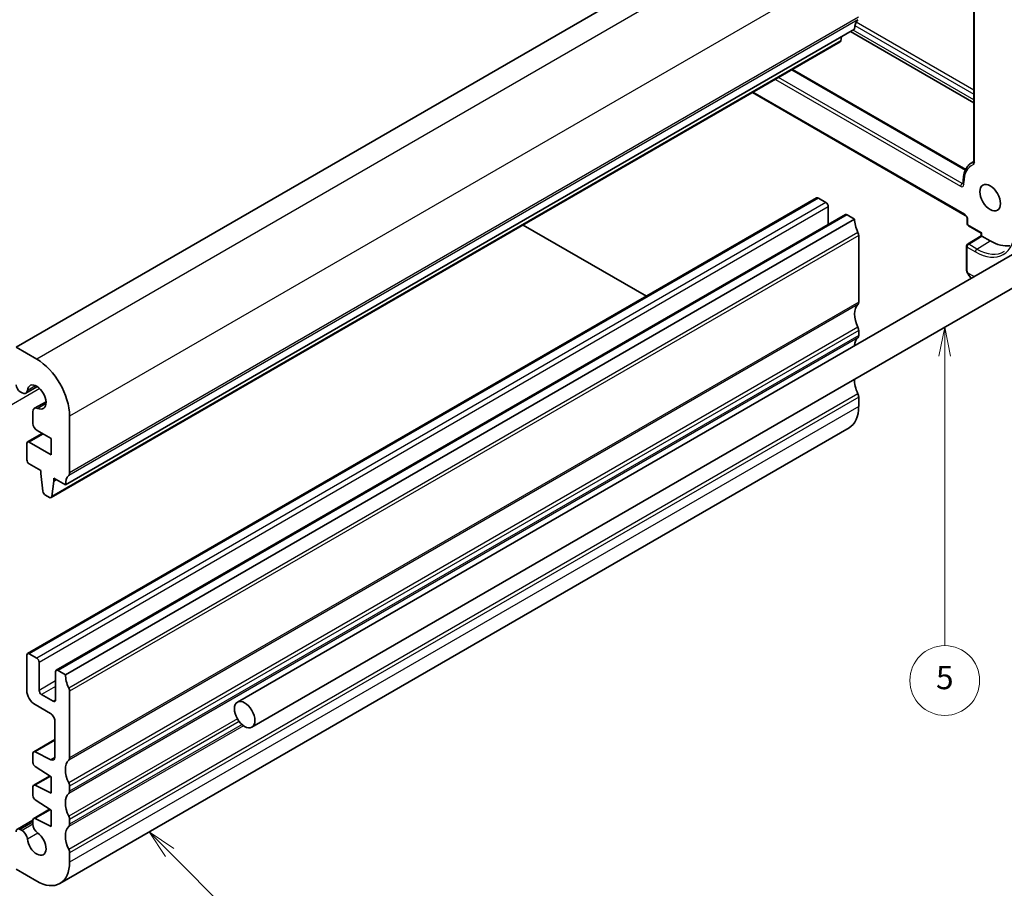
# Model space of a CAD drawing. Units: millimetres. Extents: x 14 to 2205, y 8 to 430.
# Drawn here: x 272 to 357, y 104 to 178 of the extents above; entities that cross this region are included whole.
import ezdxf

# ---------------------------------------------------------------- set-up
doc = ezdxf.new("R2010")
doc.units = ezdxf.units.MM
for name, color, linetype, lineweight in [('Symbol (TK)', 100, 'Continuous', 18), ('Visible (ISO)', 7, 'Continuous', 35), ('Visible Narrow (ISO)', 7, 'Continuous', 25)]:
    doc.layers.add(name, color=color, linetype=linetype, lineweight=lineweight)
doc.styles.add('Note Text (TK2)', font='txt')

# ---------------------------------------------------------------- blocks, each defined once
blk = doc.blocks.new('バルーン3')
at = {"layer": 'Symbol (TK)', "color": 100}
for p, q in [((285.015, 106.689), (283.247, 108.457)), ((285.368, 107.043), (283.247, 108.457)), ((283.247, 108.457), (284.661, 106.336)), ((285.015, 106.689), (296.812, 94.892))]:
    blk.add_line(p, q, dxfattribs=at)
at = {"layer": 'Symbol (TK)'}
blk.add_circle((298.925, 92.779), 3, dxfattribs=at)
at = {"layer": 'Symbol (TK)', "color": 7, "insert": (298.925, 92.773), "char_height": 2, "attachment_point": 5, "style": 'Note Text (TK2)'}
blk.add_mtext('3', dxfattribs=at)
blk = doc.blocks.new('バルーン6')
at = {"layer": 'Symbol (TK)', "color": 100}
for p, q in [((351.686, 151.881), (351.186, 149.381)), ((351.686, 149.381), (351.686, 151.881)), ((352.186, 149.381), (351.686, 151.881)), ((351.686, 149.381), (351.686, 124.482))]:
    blk.add_line(p, q, dxfattribs=at)
at = {"layer": 'Symbol (TK)'}
blk.add_circle((351.686, 121.482), 3, dxfattribs=at)
at = {"layer": 'Symbol (TK)', "color": 7, "insert": (351.686, 121.476), "char_height": 2, "attachment_point": 5, "style": 'Note Text (TK2)'}
blk.add_mtext('5', dxfattribs=at)

msp = doc.modelspace()

# ---------------------------------------------------------------- linework, layer by layer
at = {"layer": 'Visible (ISO)'}
for p, q in [((339.6829, 189.3417), (271.8006, 150.1499)), ((354.1906, 183.6512), (354.1906, 166.1283)), ((343.9254, 177.5025), (276.0431, 138.3107)), ((343.5698, 177.2972), (354.1906, 171.1653)), ((342.6906, 176.4092), (274.8083, 137.2174)), ((342.7504, 176.5116), (342.7981, 176.8517)), ((338.5858, 174.0394), (353.4875, 165.4359)), ((335.1453, 172.053), (353.4421, 161.4893)), ((354.1906, 166.1262), (354.0341, 166.0359)), ((353.2714, 164.3978), (353.2714, 164.2345)), ((340.6641, 162.9838), (272.7819, 123.7919)), ((341.4505, 162.6015), (340.8141, 162.9689)), ((341.6627, 160.7025), (341.6627, 162.2341)), ((343.139, 161.5549), (275.2568, 122.3631)), ((343.9254, 161.1726), (276.0432, 121.9808)), ((343.9254, 161.1726), (343.289, 161.54)), ((353.6249, 161.1726), (353.6249, 160.7644)), ((326.0184, 154.5281), (315.4049, 160.6558)), ((353.7249, 160.5912), (354.827, 159.9549)), ((360.1296, 159.6421), (290.8331, 119.6337)), ((344.279, 154.0283), (344.279, 159.7437)), ((353.6491, 159.0109), (354.827, 159.7384)), ((354.827, 159.9549), (354.8856, 159.9887)), ((354.827, 159.7384), (354.827, 159.9549)), ((355.5927, 159.2947), (354.8856, 159.7029)), ((353.5542, 158.8407), (353.5542, 156.8488)), ((361.3796, 157.477), (292.0831, 117.4687)), ((344.279, 151.1705), (344.279, 151.5788)), ((273.5684, 149.1292), (271.8006, 150.1499)), ((273.6256, 146.7587), (272.6352, 146.1869)), ((272.1541, 146.3093), (272.3102, 146.2191)), ((344.279, 145.0468), (344.279, 145.8633)), ((274.3724, 145.4652), (273.382, 144.8934)), ((273.2474, 144.5958), (273.2474, 143.5988)), ((276.3967, 139.3313), (276.3968, 144.2302)), ((343.4505, 143.2157), (275.5683, 104.0239)), ((274.0461, 142.7294), (272.7819, 141.9995)), ((273.601, 142.9864), (274.8057, 142.2908)), ((272.7197, 141.8622), (272.7197, 140.4745)), ((274.8057, 140.9028), (272.9319, 141.9847)), ((274.8057, 142.2908), (274.8057, 140.9028)), ((272.9319, 140.107), (273.9218, 139.5355)), ((273.9218, 139.5355), (273.9218, 139.2905)), ((273.9218, 139.2905), (274.1068, 137.7593)), ((274.8681, 137.3198), (275.0532, 138.6373)), ((275.0532, 138.8822), (276.0431, 138.3107)), ((275.0532, 138.6373), (275.0532, 138.8822)), ((275.2653, 138.7598), (275.0532, 138.6373)), ((274.3166, 137.4296), (274.6583, 137.2323)), ((273.5683, 123.4096), (272.9319, 123.7771)), ((272.7197, 123.6546), (272.7197, 120.6336)), ((273.7804, 120.6336), (273.7804, 123.0422)), ((275.1946, 122.2257), (275.1946, 119.8171)), ((276.0432, 121.9808), (275.4068, 122.3482)), ((276.3967, 114.8364), (276.3967, 120.5519)), ((274.9825, 119.6946), (273.9926, 120.2661)), ((273.4269, 119.4088), (274.7704, 118.6331)), ((275.1239, 118.0208), (275.1239, 114.8897)), ((275.1239, 116.3973), (273.3095, 115.3498)), ((273.2474, 115.2124), (273.2474, 114.437)), ((274.795, 114.6723), (273.4447, 115.3429)), ((273.4447, 114.0787), (274.8057, 113.183)), ((274.6774, 113.2675), (273.3095, 112.4778)), ((274.8057, 113.183), (274.8057, 111.795)), ((273.2474, 112.3404), (273.2474, 111.5792)), ((274.8057, 111.795), (273.4447, 112.4709)), ((276.3967, 111.9787), (276.3967, 112.3869)), ((273.4447, 111.2209), (274.8057, 110.3253)), ((274.6774, 110.4098), (273.3095, 109.62)), ((274.8057, 110.3253), (274.8057, 108.9372)), ((273.2474, 109.4753), (271.9041, 108.6998)), ((273.2474, 109.4827), (273.2474, 109.1259)), ((274.8057, 108.9372), (273.4447, 109.6131)), ((276.3967, 109.121), (276.3967, 109.5292)), ((272.3102, 108.5849), (272.1541, 108.675)), ((276.3967, 105.855), (276.3967, 106.6715)), ((271.8005, 105.2426), (273.5683, 104.222))]:
    msp.add_line(p, q, dxfattribs=at)
for centre, start, end in [((353.8249, 160.7644), 180, 240), ((353.7542, 158.8407), 121.702518, 180)]:
    msp.add_arc(centre, 0.2, start, end, dxfattribs=at)
for centre, major_axis, ratio, start_param, end_param in [((345.3396, 176.686), (-1, 1.7321), 0.5773503, 0.1418828, 0.7853839), ((342.5406, 176.6691), (0.15, -0.2598), 0.5773503, 0, 0.636494), ((340.8141, 162.724), (-0.15, 0.2598), 0.5773503, 5.4978545, 6.2831853), ((341.4505, 162.3565), (-0.15, 0.2598), 0.5773503, 3.9269908, 5.4977871), ((343.289, 161.2951), (-0.15, 0.2598), 0.5773503, 5.4977871, 6.2831853), ((345.3396, 160.3561), (-1, 1.7321), 0.5773503, 0.7853982, 1.4288993), ((343.9254, 159.9479), (-0.25, 0.433), 0.5773503, 3.9269908, 4.5704919), ((355.027, 159.6269), (-0.2, 0.1115), 0.0151109, 0.0084273, 0.7938254), ((355.5927, 163.0097), (2.275, -3.9404), 0.5773503, 5.4977871, 6.0508225), ((345.3396, 152.1911), (-1, 1.7321), 0.5773503, 0.141897, 1.4288993), ((343.9254, 154.2324), (0.25, -0.433), 0.5773503, 0.141897, 0.7853982), ((343.9254, 151.7829), (-0.25, 0.433), 0.5773503, 3.9269908, 4.5704919), ((345.3396, 149.3334), (-1, 1.7321), 0.5773503, 0.1418971, 0.6977406), ((343.9254, 151.3746), (0.25, -0.433), 0.5773503, 0.1418971, 0.7853982), ((273.5683, 145.8633), (-2, 3.4641), 0.5773503, 3.9269766, 5.4977729), ((345.3396, 146.4757), (-1, 1.7321), 0.5773503, 0.7170728, 1.4288993), ((272.1541, 146.7175), (0.25, -0.433), 0.5773503, 3.9269766, 5.4977729), ((273.5683, 145.8633), (-0.57, 0.9873), 0.5773503, 2.4660043, 6.9587452), ((272.3102, 146.7498), (0.325, -0.5629), 0.5773503, 5.4977729, 6.9587452), ((343.9254, 146.0674), (-0.25, 0.433), 0.5773503, 3.9269908, 4.5704919), ((273.707, 144.3305), (-0.325, 0.5629), 0.5773503, 5.6075969, 7.0685692), ((341.4505, 146.6798), (2, -3.4641), 0.5773503, 0, 0.7853982), ((273.601, 143.3947), (0.25, -0.433), 0.5773503, 3.9269766, 5.4977729), ((272.9319, 141.7397), (-0.15, 0.2598), 0.5773503, 5.4977729, 7.0685692), ((272.9319, 140.352), (0.15, -0.2598), 0.5773503, 3.9269766, 5.4977729), ((277.4573, 137.4942), (-1, 1.7321), 0.5773503, 0.1418828, 0.7853839), ((276.0431, 139.5354), (0.25, -0.433), 0.5773503, 0.1418828, 0.7853839), ((274.3166, 137.6745), (0.15, -0.2598), 0.5773503, 4.0758665, 5.4977729), ((274.6583, 137.4772), (0.15, -0.2598), 0.5773503, 5.4977729, 6.9196793), ((272.9319, 123.5321), (-0.15, 0.2598), 0.5773503, 5.4978545, 7.0685835), ((273.5683, 123.1647), (-0.15, 0.2598), 0.5773503, 3.9269908, 5.4977871), ((275.4068, 122.1032), (-0.15, 0.2598), 0.5773503, 5.4977871, 7.0685835), ((277.4574, 121.1643), (-1, 1.7321), 0.5773503, 0.7853982, 1.4288993), ((273.4269, 120.2253), (0.5, -0.866), 0.5773503, 3.9269908, 5.4977871), ((273.9926, 120.5111), (-0.15, 0.2598), 0.5773503, 0.7853982, 2.3561945), ((276.0432, 120.756), (-0.25, 0.433), 0.5773503, 3.9269908, 4.5704919), ((274.9825, 119.9395), (0.15, -0.2598), 0.5773503, 5.4977871, 7.0685835), ((274.7704, 118.2249), (0.25, -0.433), 0.5773503, 0.7853982, 2.3562349), ((273.4595, 115.09), (-0.15, 0.2598), 0.5773503, 5.5676003, 7.0685846), ((273.4595, 114.3145), (0.15, -0.2598), 0.5773503, 3.926992, 5.4279739), ((274.7704, 115.0938), (0.25, -0.433), 0.5773503, 5.5676003, 7.0685835), ((277.4574, 112.9993), (-1, 1.7321), 0.5773503, 0.141897, 1.4288993), ((276.0432, 115.0406), (0.25, -0.433), 0.5773503, 0.141897, 0.7853982), ((276.0432, 112.5911), (-0.25, 0.433), 0.5773503, 3.9269908, 4.5704919), ((273.4595, 112.218), (-0.15, 0.2598), 0.5773503, 5.5676002, 7.0685834), ((276.0432, 112.1828), (0.25, -0.433), 0.5773503, 0.1418971, 0.7853982), ((273.4595, 111.4568), (0.15, -0.2598), 0.5773503, 3.9269907, 5.4279739), ((277.4574, 110.1416), (-1, 1.7321), 0.5773503, 0.1418971, 1.4288993), ((273.4595, 109.3602), (-0.15, 0.2598), 0.5773503, 5.5676002, 7.068582), ((276.0432, 109.7333), (-0.25, 0.433), 0.5773503, 3.9269908, 4.5704919), ((272.1541, 108.2667), (-0.25, 0.433), 0.5773503, 5.4977871, 7.0685835), ((272.3102, 108.0541), (-0.325, 0.5629), 0.5773503, 4.0368148, 5.4977871), ((273.707, 108.8606), (0.325, -0.5629), 0.5773503, 3.9269963, 5.3879631), ((277.4574, 107.2838), (-1, 1.7321), 0.5773503, 0.1418971, 1.4288993), ((276.0432, 109.3251), (0.25, -0.433), 0.5773503, 0.1418971, 0.7853982), ((273.5683, 107.488), (0.57, -0.9873), 0.5773503, 4.0368148, 8.5295558), ((276.0432, 106.8756), (-0.25, 0.433), 0.5773503, 3.9269908, 4.5704919), ((273.5683, 107.488), (2, -3.4641), 0.5773503, 5.4977871, 7.0685835)]:
    msp.add_ellipse(centre, major_axis=major_axis, ratio=ratio, start_param=start_param, end_param=end_param, dxfattribs=at)
for centre in [(355.5927, 163.0097), (291.4581, 118.5512)]:
    msp.add_ellipse(centre, major_axis=(0.625, -1.0825), ratio=0.5773503, dxfattribs=at)
for points, knots in [([(354.0341, 166.0359), (353.9346, 165.9784), (353.843, 165.9074), (353.6794, 165.7418), (353.6074, 165.6474), (353.4843, 165.4395), (353.4332, 165.3261), (353.3518, 165.0838), (353.3215, 164.9549), (353.2813, 164.6849), (353.2714, 164.5436), (353.2714, 164.3978)], [2.35619449, 2.35619449, 2.35619449, 2.35619449, 2.51327412, 2.51327412, 2.67035376, 2.67035376, 2.82743339, 2.82743339, 2.98451302, 2.98451302, 3.14159265, 3.14159265, 3.14159265, 3.14159265]), ([(354.1906, 166.1283), (354.1906, 166.1203), (354.19, 166.1136), (354.1886, 166.1038), (354.1877, 166.1005), (354.187, 166.0985), (354.1869, 166.0983), (354.1868, 166.0982)], [0, 0, 0, 0, 0.15707963, 0.15707963, 0.31415927, 0.31415927, 0.38048852, 0.38048852, 0.38048852, 0.38048852]), ([(353.2676, 164.2043), (353.2676, 164.2044), (353.2677, 164.2046), (353.2684, 164.2067), (353.2693, 164.2099), (353.2708, 164.2198), (353.2714, 164.2264), (353.2714, 164.2345)], [5.90269679, 5.90269679, 5.90269679, 5.90269679, 5.96902604, 5.96902604, 6.12610567, 6.12610567, 6.28318531, 6.28318531, 6.28318531, 6.28318531]), ([(353.4421, 161.4893), (353.4512, 161.484), (353.462, 161.4767), (353.4857, 161.4573), (353.4987, 161.4448), (353.5254, 161.4153), (353.5389, 161.398), (353.5644, 161.36), (353.5762, 161.3393), (353.5963, 161.2974), (353.6046, 161.2763), (353.6166, 161.237), (353.6206, 161.2187), (353.6243, 161.1914), (353.6249, 161.1812), (353.6249, 161.1726)], [4.712389, 4.712389, 4.712389, 4.712389, 4.9191126, 4.9191126, 5.1425741, 5.1425741, 5.3816287, 5.3816287, 5.629603, 5.629603, 5.8772675, 5.8772675, 6.1149315, 6.1149315, 6.2831853, 6.2831853, 6.2831853, 6.2831853]), ([(353.5928, 156.6173), (353.584, 156.642), (353.5767, 156.6667), (353.5653, 156.718), (353.5616, 156.7449), (353.5561, 156.7964), (353.5542, 156.8218), (353.5542, 156.8488)], [0, 0, 0, 0, 0.007932776, 0.007932776, 0.01696122, 0.01696122, 0.025869701, 0.025869701, 0.025869701, 0.025869701]), ([(353.728, 156.3669), (353.7013, 156.4058), (353.676, 156.4458), (353.6414, 156.5079), (353.6303, 156.529), (353.615, 156.5615), (353.6101, 156.5724), (353.601, 156.5947), (353.5967, 156.6061), (353.5928, 156.6173)], [0, 0, 0, 0, 0.014160054, 0.014160054, 0.021332416, 0.021332416, 0.024933543, 0.024933543, 0.028543392, 0.028543392, 0.028543392, 0.028543392])]:
    msp.add_open_spline(points, degree=3, knots=knots, dxfattribs=at)
msp.add_open_spline([(353.9638, 156.0823), (353.8772, 156.1687), (353.7979, 156.2649), (353.728, 156.3669)], degree=3, dxfattribs=at)
at = {"layer": 'Visible Narrow (ISO)'}
for p, q in [((341.4506, 188.3211), (273.5684, 149.1292)), ((344.279, 183.4221), (276.3968, 144.2302)), ((354.2492, 166.0467), (354.2492, 183.5695)), ((344.2082, 178.319), (276.326, 139.1272)), ((344.2789, 178.5231), (276.3967, 139.3313)), ((354.1906, 172.2458), (344.0499, 178.1005)), ((354.1906, 171.4358), (343.8041, 177.4325)), ((343.9581, 177.8327), (354.1906, 171.925)), ((342.7504, 176.5116), (274.8681, 137.3198)), ((338.5273, 174.0055), (353.4623, 165.3828)), ((337.113, 173.189), (353.0471, 163.9895)), ((353.1885, 164.2345), (337.3959, 173.3523)), ((353.4006, 161.5809), (335.2039, 172.0868)), ((353.2714, 164.2823), (353.1885, 164.2345)), ((353.3299, 164.1528), (353.3299, 164.3161)), ((340.8141, 162.9689), (272.9319, 123.7771)), ((341.4505, 162.6015), (273.5683, 123.4096)), ((341.6627, 162.2341), (273.7804, 123.0422)), ((343.289, 161.54), (275.4068, 122.3482)), ((353.6835, 160.6827), (353.6835, 161.091)), ((354.8856, 159.9887), (353.6835, 160.6827)), ((344.2083, 160.0295), (276.326, 120.8377)), ((344.279, 159.7437), (276.3967, 120.5519)), ((353.7493, 159.001), (354.8856, 159.7029)), ((354.4564, 158.5928), (355.5927, 159.2947)), ((354.8856, 159.7029), (354.8856, 159.9887)), ((353.6128, 156.7671), (353.6128, 158.759)), ((353.6128, 158.759), (354.3199, 158.3508)), ((354.4564, 158.5928), (353.7493, 159.001)), ((354.2015, 156.2195), (353.6793, 156.521)), ((344.2083, 153.8241), (276.326, 114.6323)), ((344.279, 154.0283), (276.3967, 114.8364)), ((344.2083, 151.8645), (276.326, 112.6727)), ((344.2083, 150.9664), (276.326, 111.7746)), ((344.279, 151.5788), (276.3967, 112.3869)), ((344.279, 151.1705), (276.3967, 111.9787)), ((273.8343, 146.5884), (254.2521, 135.2827)), ((273.48, 146.8395), (272.7671, 146.4279)), ((344.2083, 146.1491), (276.326, 106.9572)), ((344.279, 145.8633), (276.3967, 106.6715)), ((274.3696, 145.2987), (273.6567, 144.8871)), ((344.279, 145.0468), (276.3967, 105.855)), ((274.1339, 142.6787), (272.9319, 141.9847)), ((275.1946, 121.45), (273.7804, 120.6336)), ((275.1946, 120.9602), (273.9926, 120.2661)), ((275.1946, 119.8171), (274.9825, 119.6946)), ((290.833, 118.1906), (276.326, 109.815)), ((290.9906, 117.955), (276.3967, 109.5292)), ((291.3575, 117.5953), (276.326, 108.9168)), ((291.2382, 117.6897), (276.3967, 109.121)), ((275.1239, 116.3123), (273.4447, 115.3429)), ((275.1231, 114.8617), (274.795, 114.6723)), ((274.7461, 113.2222), (273.4447, 112.4709)), ((274.7461, 110.3645), (273.4447, 109.6131)), ((273.2474, 109.3062), (272.1541, 108.675)), ((273.2474, 109.1259), (272.3102, 108.5849)), ((273.6566, 108.3621), (272.767, 107.8485))]:
    msp.add_line(p, q, dxfattribs=at)
for centre, major_axis, ratio, start_param, end_param in [((355.7341, 163.0914), (-1.7, 2.9445), 0.5773503, 6.1954754, 6.2831853), ((354.2885, 165.936), (-0.0713, 0.1869), 0.8130177, 0.1938429, 1.7004746), ((353.9663, 166.21), (0.2, -0.3464), 0.5773503, 6.1908402, 7.0685835), ((354.3906, 166.1283), (-0.2, 0), 0.5773503, 0, 0.7853982), ((355.5927, 163.0097), (-1.6, 2.7713), 0.5773503, 6.1908402, 7.0685835), ((353.4714, 164.3978), (-0.2, 0), 0.5773503, 0, 0.7853982), ((353.1885, 164.0712), (0.1, 0.1732), 0.5773503, 0.7853982, 2.3561945), ((353.0471, 164.3161), (0.2, -0.3464), 0.5773503, 5.4977871, 7.0685835), ((353.1885, 164.3978), (0.1, -0.1732), 0.5773503, 5.4977871, 6.1152796), ((353.4714, 164.2345), (-0.2, 0), 0.5773503, 0, 0.7853982), ((353.5421, 161.6625), (-0.1, -0.1732), 0.5773503, 5.4977871, 6.2831853), ((353.4006, 161.2543), (-0.2, 0.3464), 0.5773503, 3.9269908, 5.4977871), ((353.8249, 161.1726), (-0.2, 0), 0.5773503, 0, 0.7853982), ((353.8249, 160.7644), (-0.2, 0), 0.5773503, 0, 0.7853982), ((353.8249, 160.7644), (-0.1, -0.1732), 0.5773503, 5.4977871, 6.2831853), ((354.3199, 162.2749), (2.403, -4.1621), 0.5773503, 5.4977871, 7.0685835), ((353.7542, 158.8407), (-0.2, 0), 0.5773503, 0, 0.7853982), ((353.7542, 158.8407), (0.1, 0.1732), 0.5773503, 0.8203047, 2.3561945), ((353.7542, 158.8407), (-0.1051, 0.1702), 0.5568493, 5.4809326, 6.2831853), ((354.4613, 158.4324), (-0.1, -0.1732), 0.5773503, 3.9618974, 5.4977871), ((354.4564, 162.3537), (2.3031, -3.989), 0.5773503, 5.4977871, 6.3078805), ((353.7542, 156.8488), (-0.2, 0), 0.5773503, 0, 0.7853982), ((353.893, 156.4799), (-0.165, -0.1131), 0.0544843, 0.0000935, 0.5192818), ((354.3785, 156.9338), (0.5156, -1.1685), 0.6370667, 4.9146545, 5.2110119)]:
    msp.add_ellipse(centre, major_axis=major_axis, ratio=ratio, start_param=start_param, end_param=end_param, dxfattribs=at)
for points, knots in [([(353.6604, 156.5711), (353.656, 156.5834), (353.6512, 156.5969), (353.6465, 156.6111), (353.6421, 156.6241), (353.6377, 156.6376), (353.6339, 156.651), (353.6301, 156.6645), (353.6268, 156.6779), (353.6241, 156.6905), (353.6211, 156.7047), (353.6187, 156.7179), (353.6168, 156.7294), (353.6138, 156.7473), (353.6128, 156.7607), (353.6128, 156.7671)], [0.25827312, 0.25827312, 0.25827312, 0.25827312, 0.39314391, 0.39314391, 0.39314391, 0.51690147, 0.51690147, 0.51690147, 0.64201572, 0.64201572, 0.64201572, 0.78266988, 0.78266988, 0.78266988, 1, 1, 1, 1]), ([(353.5928, 156.6173), (353.5966, 156.6067), (353.6122, 156.5848), (353.6429, 156.573), (353.6604, 156.5711)], [0.33666258, 0.33666258, 0.33666258, 0.33666258, 0.66666667, 1, 1, 1, 1]), ([(353.6793, 156.521), (353.6782, 156.5236), (353.6768, 156.527), (353.6752, 156.5312), (353.6713, 156.541), (353.6662, 156.555), (353.6604, 156.5711)], [0.00000016, 0.00000016, 0.00000016, 0.00000016, 0.07789573, 0.07789573, 0.07789573, 0.25827312, 0.25827312, 0.25827312, 0.25827312]), ([(353.7528, 156.3773), (353.7501, 156.3818), (353.7414, 156.3963), (353.7312, 156.4147), (353.7247, 156.4264), (353.7176, 156.4397), (353.7109, 156.4528), (353.704, 156.4665), (353.6975, 156.4802), (353.6922, 156.4917), (353.6856, 156.506), (353.6809, 156.517), (353.6793, 156.521)], [0, 0, 0, 0, 0.32158276, 0.32158276, 0.32158276, 0.52551233, 0.52551233, 0.52551233, 0.73736223, 0.73736223, 0.73736223, 0.99942177, 0.99942177, 0.99942177, 0.99942177])]:
    msp.add_open_spline(points, degree=3, knots=knots, dxfattribs=at)

# ---------------------------------------------------------------- block references
at = {"layer": 'Symbol (TK)'}
for name in ['バルーン6', 'バルーン3']:
    msp.add_blockref(name, (0, 0), dxfattribs=at)

doc.saveas('drawing.dxf')
